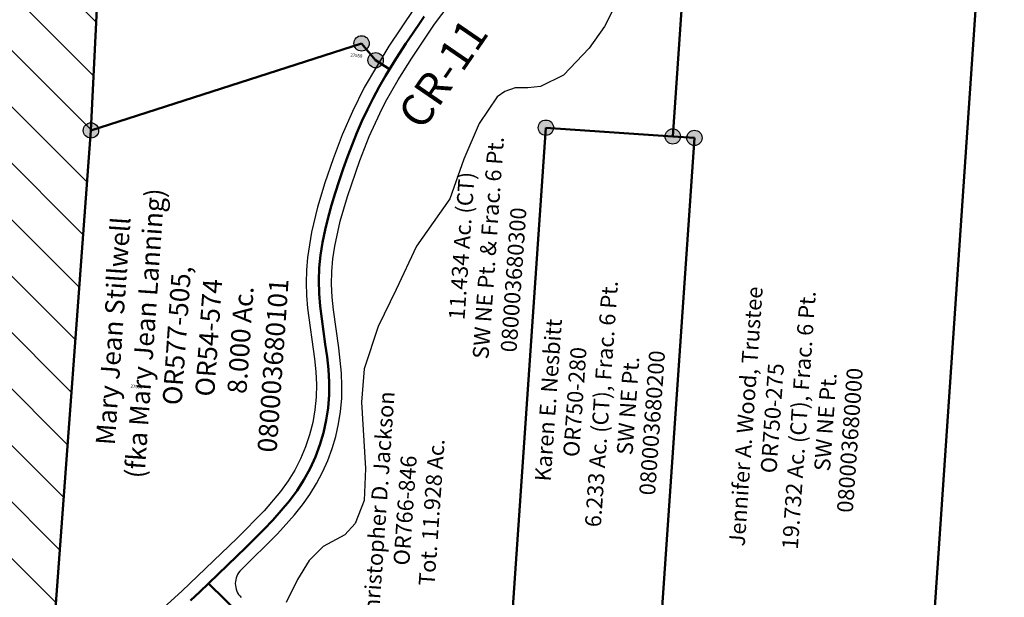
# Model space of a CAD drawing. Units: feet. Extents: x 1932285 to 1969240, y 530029 to 564475.
# Drawn here: x 1963538 to 1965080, y 538511 to 539415 of the extents above; entities that cross this region are included whole.
import ezdxf

# ---------------------------------------------------------------- set-up
doc = ezdxf.new("R2010")
doc.units = ezdxf.units.FT
doc.header["$MEASUREMENT"] = 0
doc.layers.add('ADDRESS', color=6, linetype='Continuous', plot=False)
for name, color, linetype in [('MONUMENT IRON PIN', 7, 'Continuous'), ('OWNER', 7, 'Continuous'), ('PARCEL NUMBER', 211, 'Continuous'), ('ROAD', 7, 'Continuous'), ('ROAD NAME and NUMBER', 80, 'Continuous'), ('WATER STREAM & RIVER', 4, 'Continuous')]:
    doc.layers.add(name, color=color, linetype=linetype)
doc.layers.add('MONUMENT IRON PIN HATCH', color=7, linetype='Continuous', true_color=0xffffff)
doc.layers.add('PROPERTY LINE', color=1, linetype='Continuous', lineweight=50)
doc.layers.add('STATE HATCH', color=30, linetype='Continuous', lineweight=9)
doc.styles.add('BOLD', font='romand.shx', dxfattribs={"height": 50})
doc.styles.get("Standard").update_dxf_attribs({"font": 'romans.shx', "height": 40})

msp = doc.modelspace()

# ---------------------------------------------------------------- hatches: boundary and pattern name
at = {"layer": 'MONUMENT IRON PIN HATCH', "ltscale": 10}
h = msp.add_hatch(color=256, dxfattribs=at)
h.dxf.hatch_style = 1
edge = h.paths.add_edge_path()
edge.add_arc((1964073.5, 539378.2), 12, 0, 360)
h = msp.add_hatch(color=256, dxfattribs=at)
h.dxf.hatch_style = 1
edge = h.paths.add_edge_path()
edge.add_arc((1964095.5, 539351.8), 12, 0, 360)
h = msp.add_hatch(color=256, dxfattribs=at)
h.dxf.hatch_style = 1
edge = h.paths.add_edge_path()
edge.add_arc((1964362.1, 539246.2), 12, 0, 360)
h = msp.add_hatch(color=256, dxfattribs=at)
h.dxf.hatch_style = 1
edge = h.paths.add_edge_path()
edge.add_arc((1963649.8, 539241.8), 12, 0, 360)
h = msp.add_hatch(color=256, dxfattribs=at)
h.dxf.hatch_style = 1
edge = h.paths.add_edge_path()
edge.add_arc((1964560.7, 539232.5), 12, 0, 360)
h = msp.add_hatch(color=256, dxfattribs=at)
h.dxf.hatch_style = 1
edge = h.paths.add_edge_path()
edge.add_arc((1964594.6, 539230.2), 12, 0, 360)
at = {"layer": 'STATE HATCH', "ltscale": 10}
h = msp.add_hatch(dxfattribs=at)
h.set_pattern_fill('ANSI31', color=256, scale=500, angle=90, style=0)
h.paths.add_polyline_path([(1963751.6, 541050.8), (1963750.1, 541050.9), (1963492.4, 541066.5), (1963227.1, 541082.6), (1963212.1, 541083.5), (1962360.8, 541169.8), (1962288.8, 539904.3), (1962235, 538900.1), (1962230.9, 538826.2), (1962215.5, 538522.4), (1962203.9, 538187.3), (1962912.4, 538187.4), (1962937.7, 538477.3), (1963590.2, 538436.6), (1963649.8, 539241.8), (1963674.4, 539740.4), (1964317.5, 539680.3), (1964330.3, 539718.2), (1964337, 539737), (1964344.3, 539755.7), (1964352.3, 539774), (1964361.2, 539791.9), (1964371.2, 539809.2), (1964382.5, 539825.7), (1964395.3, 539841.1), (1964409.5, 539855.2), (1964414.6, 539859.5), (1964424.8, 539868), (1964440.9, 539879.9), (1964457.5, 539891), (1964474.4, 539901.7), (1964491.4, 539912.3), (1964508.3, 539922.9), (1964525, 539933.9), (1964541.2, 539945.6), (1964556.8, 539958.2), (1964571.3, 539971.9), (1964584.4, 539987), (1964595.9, 540003.4), (1964605.9, 540020.7), (1964614.4, 540038.8), (1964621.8, 540057.4), (1964628.1, 540076.4), (1964633.5, 540095.6), (1964638.2, 540115.1), (1964642.3, 540134.6), (1964646, 540154.3), (1964649.3, 540174), (1964652.4, 540193.8), (1964655.3, 540213.6), (1964658, 540233.4), (1964660.7, 540253.2), (1964663.3, 540273), (1964666, 540292.8), (1964668.9, 540312.6), (1964671.9, 540332.4), (1964675.2, 540352.1), (1964678.8, 540371.8), (1964682.9, 540391.4), (1964687.5, 540410.8), (1964692.7, 540430.1), (1964698.6, 540449.3), (1964705.3, 540468.1), (1964707.4, 540473.5), (1964719.7, 540501.2), (1964729.7, 540519.9), (1964740.9, 540538), (1964753.3, 540555.3), (1964766.6, 540571.6), (1964780.3, 540587.2), (1964857.5, 540526.7), (1964819.7, 540381), (1964861.1, 540375.4), (1964910.3, 540223.2), (1964925.9, 540124.4), (1964908.8, 540020.5), (1964887.3, 539855.1), (1964871.6, 539761.5), (1964731.6, 539642.1), (1965047, 539612.7), (1965126.2, 540962.4)])

# ---------------------------------------------------------------- linework, layer by layer
at = {"layer": 'MONUMENT IRON PIN', "ltscale": 10}
for centre in [(1964073.5, 539378.2), (1964095.5, 539351.8), (1964362.1, 539246.2), (1963649.8, 539241.8), (1964560.7, 539232.5), (1964594.6, 539230.2)]:
    msp.add_circle(centre, 12, dxfattribs=at)
at = {"layer": 'PROPERTY LINE', "ltscale": 15}
for p, q in [((1963674.4, 539740.4), (1963649.8, 539241.8)), ((1965047, 539612.7), (1964959.2, 538323.2)), ((1963649.8, 539241.8), (1963590.2, 538436.6))]:
    msp.add_line(p, q, dxfattribs=at)
at = {"layer": 'PROPERTY LINE'}
for p, q in [((1964560.7, 539232.5), (1964589.8, 539655.3)), ((1963649.8, 539241.8), (1964073.5, 539378.2)), ((1964073.5, 539378.2), (1964095.5, 539351.8)), ((1964095.5, 539351.8), (1964117.4, 539337.9)), ((1964362.1, 539246.2), (1964284.4, 538115.7)), ((1964560.7, 539232.5), (1964362.1, 539246.2)), ((1964512.5, 538036.2), (1964594.6, 539230.2)), ((1964594.6, 539230.2), (1964560.7, 539232.5))]:
    msp.add_line(p, q, dxfattribs=at)
at = {"layer": 'PROPERTY LINE', "ltscale": 400, "flags": 128}
for points in [[(1963805.6, 538506), (1963820.2, 538519.7), (1963833.8, 538532.6), (1963849.2, 538547.3), (1963863.6, 538561.2), (1963878, 538575.1), (1963892.3, 538589), (1963906.6, 538603), (1963920.7, 538617.2), (1963934.5, 538631.7), (1963947.8, 538646.6), (1963960.5, 538662), (1963972.4, 538678.1), (1963983.2, 538694.9), (1963992.8, 538712.5), (1964001.2, 538730.7), (1964008.2, 538749.4), (1964013.9, 538768.5), (1964018.2, 538788.1), (1964021.1, 538807.8), (1964022.6, 538827.8), (1964022.7, 538847.8), (1964021.5, 538867.7), (1964019.4, 538887.6), (1964016.7, 538907.5), (1964013.8, 538927.2), (1964011, 538947), (1964008.6, 538966.9), (1964007, 538986.8), (1964006.5, 539006.8), (1964007.3, 539026.8), (1964009.3, 539046.7), (1964012.4, 539066.5), (1964016.3, 539086.1), (1964021, 539105.5), (1964026.3, 539124.8), (1964032.1, 539143.9), (1964038.3, 539163), (1964044.7, 539181.9), (1964051.5, 539200.7), (1964058.6, 539219.4), (1964066.2, 539237.9), (1964074.1, 539256.3), (1964082.5, 539274.4), (1964091.5, 539292.3), (1964100.9, 539309.9), (1964110.9, 539327.3), (1964127.7, 539354.5), (1964142.9, 539378), (1964154.1, 539394.6), (1964165.3, 539411.1), (1964171.7, 539420.5)], [(1963996.7, 538365.8), (1963995.2, 538367.6), (1963981.8, 538382.5), (1963941.1, 538426.8), (1963934.4, 538434.1), (1963912.6, 538455.5), (1963868.5, 538498.8), (1963854.2, 538512.8), (1963839.8, 538526.7), (1963833.8, 538532.6)]]:
    msp.add_lwpolyline(points, dxfattribs=at)
at = {"layer": 'ROAD', "ltscale": 0.5, "flags": 128}
for points in [[(1963884.9, 538553.9), (1963941.7, 538610.2), (1963968.4, 538640), (1963980.8, 538655.7), (1963992.4, 538672), (1964002.9, 538689), (1964012.3, 538706.7), (1964020.4, 538724.9), (1964027.3, 538743.7), (1964033, 538762.8), (1964037.5, 538782.3), (1964040.6, 538802.1), (1964042.4, 538822), (1964042.8, 538842), (1964042, 538862), (1964037.7, 538901.7), (1964029.4, 538961.2), (1964027.4, 538981.1), (1964026.5, 539001), (1964027, 539021), (1964028.7, 539041), (1964031.7, 539060.7), (1964040.2, 539099.8), (1964051.3, 539138.2), (1964070.7, 539195), (1964085.4, 539232.2), (1964102, 539268.6), (1964111, 539286.5), (1964130.6, 539321.3), (1964151.9, 539355.2), (1964187.6, 539408.3), (1964223.9, 539456.1)], [(1964155.9, 539432.7), (1964116.3, 539373.9), (1964077.6, 539309.1), (1964059.2, 539271.7), (1964043.3, 539235), (1964029.1, 539197.6), (1964016.2, 539159.8), (1964004.6, 539121.5), (1963995.1, 539082.6), (1963988.7, 539043.2), (1963987, 539023.2), (1963986.5, 539003.3), (1963987.2, 538983.3), (1963988.9, 538963.4), (1963999.7, 538884.1), (1964001.7, 538864.2), (1964002.8, 538844.2), (1964002.4, 538824.2), (1964000.5, 538804.3), (1963997.1, 538784.6), (1963992.2, 538765.2), (1963985.8, 538746.3), (1963978.1, 538727.9), (1963968.9, 538710.1), (1963958.4, 538693.1), (1963946.7, 538676.8), (1963920.8, 538646.4), (1963878.7, 538603.7), (1963792, 538520.7), (1963718, 538453.5)]]:
    msp.add_lwpolyline(points, dxfattribs=at)
msp.add_lwpolyline([(1963884.9, 538553.9, 0.421852), (1963884.8, 538510.9)], format="xyb", dxfattribs=at)
at = {"layer": 'STATE HATCH', "ltscale": 10, "flags": 128}
msp.add_lwpolyline([(1963674.4, 539740.4), (1963649.8, 539241.8), (1963590.2, 538436.6), (1962937.7, 538477.3)], dxfattribs=at)
at = {"layer": 'WATER STREAM & RIVER', "ltscale": 400}
msp.add_lwpolyline([(1964477.9, 539452.5), (1964453.9, 539404.6), (1964429.8, 539370.6), (1964389.8, 539328.6), (1964353.8, 539310.6), (1964333.8, 539308.6), (1964313.8, 539308.6), (1964297.8, 539302.7), (1964285.8, 539294.7), (1964257.7, 539252.7), (1964233.7, 539196.7), (1964211.7, 539134.7), (1964159.6, 539060.7), (1964127.6, 538992.7), (1964099.5, 538934.7), (1964077.5, 538868.7), (1964073.4, 538816.7), (1964079.4, 538712.7), (1964077.3, 538662.7), (1964063.3, 538626.7), (1964047.3, 538608.7), (1964013.3, 538590.7), (1963991.3, 538568.7), (1963973.2, 538538.8), (1963955.2, 538502.8)], dxfattribs=at)

# ---------------------------------------------------------------- texts
at = {"layer": 'ADDRESS'}
for s, p in [('27558', (1964055.8, 539357.3)), ('27550', (1963711.5, 538839))]:
    msp.add_text(s, height=5, rotation=356, dxfattribs=at).set_placement(p)
at = {"layer": 'OWNER', "attachment_point": 5, "rotation": 86}
for s, insert, char_height, width in [('\\A1;11.434 Ac. (CT)\\P{\\A0;SW NE Pt. & Frac. 6 Pt.}', (1964251, 539059.7), 25, 1059.4), ('Mary Jean Stillwell\\P(fka Mary Jean Lanning)\\POR577-505,\\POR54-574\\P8.000 Ac.', (1963788.1, 538920.6), 30, 705.33), ('\\A1;Karen E. Nesbitt\\POR750-280\\P6.233 Ac.{\\A0; (CT), Frac. 6 Pt.\\PSW NE Pt.}', (1964428.2, 538815.3), 25, 1059.4), ('\\A1;Jennifer A. Wood, Trustee\\POR750-275 \\P19.732 Ac.{\\A0; (CT), Frac. 6 Pt.\\PSW NE Pt.}', (1964737.3, 538789.9), 25, 1059.4), ('\\A1;Christopher D. Jackson \\POR766-846\\PTot. 11.928 Ac.', (1964141.6, 538647), 25, 505.334)]:
    msp.add_mtext(s, dxfattribs=dict(at, insert=insert, char_height=char_height, width=width))
at = {"layer": 'PARCEL NUMBER', "ltscale": 10}
for s, height, p in [('080003680300', 25, (1964316, 538893.8)), ('080003680101', 30, (1963940.3, 538736.9)), ('080003680200', 25, (1964532.9, 538669.9)), ('080003680000', 25, (1964842.5, 538642.7))]:
    msp.add_text(s, height=height, rotation=86, dxfattribs=at).set_placement(p)
at = {"layer": 'ROAD NAME and NUMBER', "insert": (1964206.1, 539327.3), "char_height": 50, "width": 326.483, "attachment_point": 5, "rotation": 55.534, "style": 'BOLD'}
msp.add_mtext('CR-11', dxfattribs=at)

doc.saveas('drawing.dxf')
